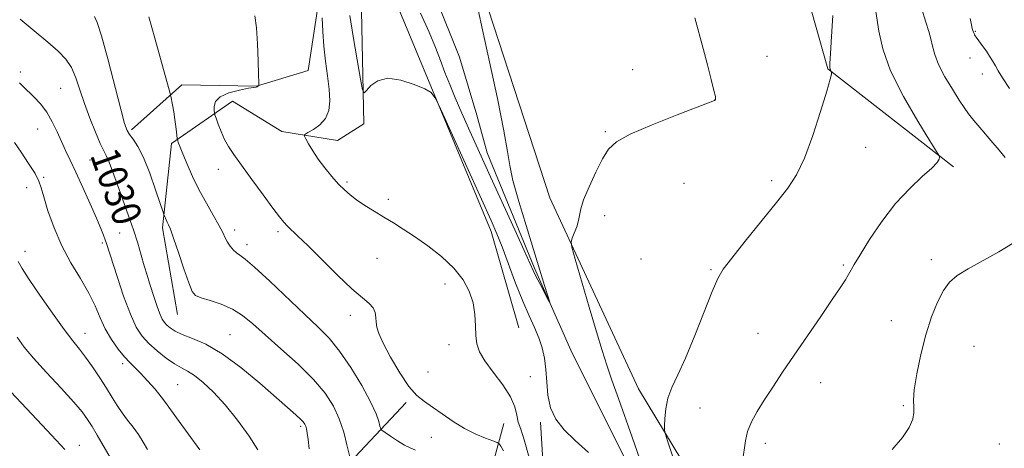
# Model space of a CAD drawing. Extents: x 2189800 to 2192700, y 334800 to 337700.
# Drawn here: x 2190195 to 2190466, y 336364 to 336481 of the extents above; entities that cross this region are included whole.
import ezdxf
from ezdxf.enums import TextEntityAlignment as Align

# ---------------------------------------------------------------- set-up
doc = ezdxf.new("R2010")
doc.units = 0
doc.header["$MEASUREMENT"] = 0
doc.linetypes.add('rvrstm', pattern=[117.1, 50, -3.9, 0.5, -3.9, 0.5, -3.9, 0.5, -3.9, 50])
for name, color, linetype, lineweight in [('DTM HARD BREAKLINE', 7, 'Continuous', 0), ('DTM SPOT ELEVATION', 2, 'Continuous', 13), ('INDEX CONTOUR', 41, 'Continuous', 13), ('INDEX CONTOUR LABEL', 244, 'Continuous', 0), ('INTERMEDIATE CONTOUR', 44, 'Continuous', 0), ('STREAM - RIVER SINGLE LINE', 142, 'rvrstm', 0)]:
    doc.layers.add(name, color=color, linetype=linetype, lineweight=lineweight)
doc.styles.add('Style-ITALICS', font='ITALICS.shx')

msp = doc.modelspace()

# ---------------------------------------------------------------- linework, layer by layer
at = {"layer": 'DTM HARD BREAKLINE'}
for points in [[(2190451.94, 336440.81, 1024.26), (2190417.44, 336467.66, 1021.93), (2190409.59, 336495.35, 1020.11), (2190409.18, 336515.59, 1020.66), (2190379.64, 336560.42, 1018.66), (2190357.54, 336584.8, 1018.02), (2190354.24, 336603.6, 1017.53), (2190365.19, 336620.54, 1017.39), (2190372.42, 336638.3, 1017.49), (2190364.78, 336655.24, 1016.65), (2190344.74, 336704.62, 1015.67), (2190329.87, 336745.11, 1014.54), (2190313.14, 336802.12, 1014.77), (2190271.21, 336871.75, 1012.78), (2190233.41, 336931.86, 1011.96)], [(2190645.91, 336215.41, 1031.94), (2190635.99, 336212.52, 1031.31), (2190614.3, 336222.65, 1030.61), (2190590.96, 336226.57, 1030.61), (2190565.34, 336223.89, 1030.53), (2190546.95, 336226.78, 1029.26), (2190522.99, 336239.59, 1027.5), (2190477.55, 336267.69, 1026.07), (2190440.78, 336290.62, 1025.43), (2190424.04, 336303.02, 1025.23), (2190414.33, 336316.03, 1025.12), (2190401.94, 336326.78, 1024.98), (2190384.38, 336338.97, 1023.98), (2190382.11, 336352.39, 1022.91), (2190365.38, 336379.87, 1021.32), (2190341.01, 336432.34, 1019.6), (2190321.38, 336492.67, 1018.37), (2190291.85, 336566.83, 1016.77), (2190257.97, 336642.23, 1015.07), (2190221.62, 336724.25, 1014.7), (2190202.41, 336762.26, 1014.54)], [(2190198.9, 336744.91, 1014.74), (2190227.81, 336665.58, 1015.32), (2190252.81, 336600.09, 1016.51), (2190279.45, 336531.92, 1017.86), (2190300.31, 336482.34, 1019.7), (2190324.89, 336423.05, 1020.54), (2190332.53, 336396.61, 1021.15)], [(2190226.15, 336450.94, 1027.68), (2190239.99, 336463.34, 1025.51), (2190260.44, 336462.92, 1024.04), (2190274.7, 336467.26, 1023.16), (2190277.38, 336485.23, 1022.36), (2190273.25, 336529.03, 1020.13)], [(2190289.16, 336492.46, 1018.86), (2190289.98, 336452.59, 1020.29), (2190282.75, 336448.05, 1021.56), (2190267.46, 336450.53, 1022.28), (2190253.83, 336458.79, 1023.04), (2190237.1, 336447.22, 1026.31), (2190234.62, 336424.09, 1028.32), (2190238.75, 336400.33, 1028.83)], [(2190230.89, 336278.03, 1042.1), (2190258.37, 336326.37, 1034.03), (2190283.36, 336356.74, 1028.73), (2190301.55, 336376.16, 1024.31)], [(2190379.83, 336232.37, 1033.03), (2190358.14, 336230.51, 1034.62), (2190348.64, 336234.03, 1034.71), (2190341.61, 336242.7, 1034.09), (2190340.37, 336257.16, 1032.62), (2190334.38, 336266.25, 1033.95), (2190325.5, 336279.47, 1034.73), (2190320.55, 336306.54, 1033.74), (2190322.41, 336348.06, 1027.72), (2190328.4, 336370.37, 1022.85)], [(2190338.52, 336370.78, 1020.35), (2190340.79, 336333.18, 1021.93), (2190351.95, 336289.6, 1024.53), (2190362.27, 336259.64, 1026.17), (2190372.81, 336254.27, 1026), (2190385.82, 336254.27, 1026.41), (2190398.84, 336250.14, 1027.56)]]:
    msp.add_polyline3d(points, dxfattribs=at)
at = {"layer": 'DTM SPOT ELEVATION'}
for p in [(2190457.93, 336477.98, 1028.1), (2190400.69, 336471.09, 1020.41), (2190456.5, 336470.67, 1027.37), (2190363.78, 336467.47, 1019.65), (2190195.59, 336466.82, 1031.64), (2190459.83, 336466.29, 1027.42), (2190206.63, 336462.33, 1031.04), (2190386.45, 336459.29, 1019.99), (2190200.39, 336451.24, 1032.82), (2190356.32, 336450.45, 1019.89), (2190427.82, 336446.14, 1022.68), (2190214.73, 336442.66, 1031.03), (2190249.96, 336440.11, 1024.69), (2190201.98, 336437.97, 1033.75), (2190197.29, 336435.12, 1034.96), (2190285.37, 336436.66, 1021.75), (2190377.87, 336436.25, 1020.75), (2190401.98, 336437.04, 1021.66), (2190296.67, 336431.86, 1021.59), (2190356.1, 336427.4, 1020.35), (2190222.84, 336422.68, 1030.91), (2190254.47, 336423.48, 1025.52), (2190266.34, 336423, 1024.32), (2190218.12, 336419.88, 1032.26), (2190257.89, 336419.5, 1025.52), (2190196.9, 336417.61, 1035.39), (2190293.57, 336415.72, 1022.9), (2190366.08, 336415.57, 1020.78), (2190421.64, 336413.89, 1023.78), (2190445.84, 336415.31, 1025.61), (2190385.34, 336412.62, 1021.83), (2190312.29, 336408.69, 1022.62), (2190286.23, 336400.07, 1024.52), (2190434.82, 336398.63, 1025.34), (2190213.38, 336395.18, 1035.27), (2190253.18, 336394.8, 1029.1), (2190398.23, 336395.15, 1023.15), (2190313.34, 336392, 1022.5), (2190457.58, 336391.58, 1026.96), (2190223.69, 336386.8, 1034.37), (2190307.62, 336384.56, 1023.05), (2190238.77, 336381.07, 1033.04), (2190335.65, 336383.21, 1021.16), (2190415.44, 336381.6, 1024.76), (2190438.16, 336375.28, 1025.88), (2190382.26, 336374.68, 1022.89), (2190272.64, 336369.59, 1030.28), (2190211.77, 336364.44, 1039.3), (2190308.53, 336366.59, 1024.98), (2190400.24, 336364.92, 1024.51), (2190464.52, 336364.82, 1026.81)]:
    msp.add_point(p, dxfattribs=at)
at = {"layer": 'INDEX CONTOUR', "flags": 128}
for points, elevation in [([(2190274.891, 336363.476), (2190274.6269, 336365.991), (2190274.397, 336367.758), (2190274.186, 336368.902), (2190273.977, 336369.655), (2190273.7301, 336370.238), (2190273.305, 336370.836), (2190272.537, 336371.626), (2190271.236, 336372.808), (2190261.386, 336381.429), (2190256.199, 336385.74), (2190251.055, 336389.534), (2190246.572, 336392.132), (2190242.902, 336393.754), (2190240.0799, 336394.841), (2190238.097, 336395.765), (2190236.767, 336396.608), (2190235.862, 336397.377), (2190235.174, 336398.12), (2190234.579, 336399.031), (2190233.974, 336400.341), (2190233.285, 336402.199), (2190232.542, 336404.4149), (2190231.095, 336408.909), (2190230.396, 336411.139), (2190229.649, 336413.63), (2190228.804, 336416.555), (2190227.822, 336419.884), (2190226.6679, 336423.534), (2190225.336, 336427.397), (2190222.625, 336434.873), (2190220.581, 336440.623), (2190219.83, 336442.571), (2190219.193, 336443.925), (2190218.499, 336445.244), (2190217.541, 336447.214), (2190216.196, 336450.312), (2190214.651, 336454.171), (2190213.175, 336458.215), (2190211.952, 336461.953), (2190210.842, 336465.243), (2190209.6261, 336468.03), (2190208.08, 336470.3421), (2190205.981, 336472.538), (2190203.105, 336475.057), (2190199.405, 336478.157), (2190195.554, 336481.362)], 1030), ([(2190351.7, 336362.487), (2190347.981, 336365.723), (2190344.946, 336368.694), (2190342.686, 336371.605), (2190341.21, 336374.706), (2190340.4711, 336378.159), (2190340.182, 336381.761), (2190339.993, 336385.222), (2190339.6119, 336388.327), (2190338.97, 336391.162), (2190338.053, 336393.8861), (2190336.85, 336396.696), (2190335.368, 336399.929), (2190333.621, 336403.957), (2190331.656, 336408.941), (2190327.937, 336418.86), (2190326.52, 336422.433), (2190324.934, 336426.089), (2190311.694, 336455.395), (2190309.774, 336459.493), (2190308.492, 336461.25), (2190306.75, 336462.173), (2190303.773, 336463.402), (2190300.082, 336464.613), (2190296.522, 336465.115), (2190293.776, 336464.453), (2190291.875, 336463.1), (2190290.688, 336461.765), (2190290.045, 336461.153), (2190289.624, 336461.956), (2190289.066, 336464.859), (2190288.124, 336470.155), (2190287.016, 336476.54), (2190286.074, 336482.316)], 1020), ([(2190380.855, 336481.678), (2190383.137, 336473.28), (2190384.3369, 336468.809), (2190385.385, 336464.813), (2190386.142, 336461.794), (2190386.516, 336460.093), (2190386.603, 336459.389), (2190386.55, 336459.197), (2190386.309, 336459.049), (2190385.07, 336458.542), (2190376.0649, 336455.074), (2190369.204, 336452.351), (2190363.152, 336449.743), (2190359.3201, 336447.659), (2190357.137, 336445.6411), (2190355.534, 336443.015), (2190353.694, 336439.366), (2190351.812, 336435.3131), (2190350.335, 336431.736), (2190349.566, 336429.269), (2190348.961, 336426.077), (2190348.42, 336424.352), (2190347.741, 336422.611), (2190347.149, 336421.2239), (2190346.867, 336420.287), (2190347.095, 336418.799), (2190348.027, 336415.483), (2190351.855, 336402.331), (2190353.859, 336395.531), (2190355.398, 336390.456), (2190356.689, 336386.439), (2190358.096, 336382.324), (2190359.871, 336377.281), (2190363.645, 336366.642), (2190366.414, 336358.774)], 1020), ([(2190207.777, 336363.23), (2190205.435, 336365.791), (2190201.562, 336369.945), (2190192.962, 336379.128)], 1040)]:
    msp.add_lwpolyline(points, dxfattribs=dict(at, elevation=elevation))
at = {"layer": 'INTERMEDIATE CONTOUR', "flags": 128}
for points, elevation in [([(2190321.35, 336483.912), (2190322.569, 336478.391), (2190324.485, 336469.618), (2190326.64, 336459.528), (2190328.416, 336450.729), (2190329.404, 336445.0469), (2190330.03, 336441.193), (2190330.929, 336437.101), (2190332.536, 336431.3029), (2190334.508, 336424.727), (2190338.899, 336410.404), (2190339.573, 336408.27), (2190341.029, 336403.729), (2190340.9369, 336403.773), (2190340.411, 336404.74), (2190338.2679, 336408.783), (2190337.218, 336410.825), (2190336.457, 336412.4059), (2190334.021, 336417.832), (2190331.422, 336423.54), (2190324.763, 336438.097), (2190321.7239, 336444.778), (2190319.109, 336450.575), (2190316.903, 336455.531), (2190315.075, 336459.724), (2190313.543, 336463.365), (2190312.213, 336466.6959), (2190310.968, 336469.98), (2190309.598, 336473.559), (2190307.868, 336477.793), (2190305.554, 336483.018)], 1018), ([(2190430.647, 336483.467), (2190431.393, 336478.069), (2190432.483, 336473.237), (2190434.67, 336467.144), (2190438.169, 336460.134), (2190442.136, 336453.312), (2190445.4589, 336447.973), (2190447.31, 336445.0281), (2190447.987, 336443.856), (2190448.07, 336443.453), (2190447.971, 336442.95), (2190447.422, 336442.019), (2190445.985, 336440.468), (2190443.376, 336438.126), (2190439.907, 336434.919), (2190436.046, 336430.792), (2190432.238, 336425.853), (2190428.86, 336420.854), (2190426.272, 336416.705), (2190424.696, 336414.053), (2190423.132, 336411.2761), (2190422.247, 336409.818), (2190420.84, 336407.654), (2190418.6351, 336404.383), (2190415.491, 336399.8), (2190408.166, 336389.147), (2190404.976, 336384.445), (2190402.272, 336380.384), (2190399.973, 336376.836), (2190398.025, 336373.681), (2190396.47, 336370.828), (2190395.378, 336368.1921), (2190394.758, 336365.662), (2190393.952, 336360.015)], 1024), ([(2190443.159, 336484.345), (2190444.339, 336480.496), (2190445.177, 336477.907), (2190445.7561, 336475.91), (2190446.2, 336473.914), (2190446.793, 336471.634), (2190447.8601, 336468.865), (2190449.59, 336465.53), (2190451.628, 336462.0889), (2190453.485, 336459.1361), (2190454.837, 336457.055), (2190456.019, 336455.401), (2190457.533, 336453.519), (2190459.708, 336450.956), (2190462.194, 336448.066), (2190464.469, 336445.401), (2190466.125, 336443.391)], 1026), ([(2190286.243, 336360.54), (2190285.3191, 336364.582), (2190284.412, 336367.995), (2190283.185, 336371.666), (2190281.577, 336375.186), (2190279.3331, 336378.693), (2190276.146, 336382.464), (2190271.895, 336386.648), (2190267.196, 336390.893), (2190262.853, 336394.718), (2190259.4401, 336397.752), (2190256.628, 336400.055), (2190253.863, 336401.793), (2190250.771, 336403.118), (2190247.718, 336404.113), (2190245.253, 336404.845), (2190243.738, 336405.487), (2190242.7971, 336406.625), (2190241.8681, 336408.95), (2190240.5431, 336412.829), (2190239.034, 336417.353), (2190237.703, 336421.286), (2190236.824, 336423.709), (2190236.306, 336424.946), (2190235.965, 336425.634), (2190235.657, 336426.284), (2190235.174, 336427.394), (2190235.026, 336427.77), (2190234.728, 336428.638), (2190234.0271, 336430.742), (2190232.759, 336434.509), (2190231.122, 336439.104), (2190229.406, 336443.378), (2190227.86, 336446.437), (2190226.576, 336448.414), (2190225.603, 336449.701), (2190224.923, 336450.812), (2190224.237, 336452.743), (2190223.175, 336456.614), (2190219.582, 336470.406), (2190217.868, 336476.722), (2190216.716, 336480.422), (2190215.953, 336482.084)], 1028), ([(2190304.186, 336363.081), (2190302.822, 336363.64), (2190301.155, 336364.491), (2190299.208, 336365.661), (2190297.2881, 336366.91), (2190295.776, 336367.931), (2190294.937, 336368.531), (2190294.578, 336368.98), (2190294.39, 336369.662), (2190294.067, 336370.941), (2190293.304, 336373.09), (2190291.8001, 336376.362), (2190289.381, 336380.818), (2190286.393, 336385.752), (2190283.311, 336390.27), (2190280.443, 336393.77), (2190277.419, 336396.829), (2190273.699, 336400.316), (2190264.0849, 336409.466), (2190259.95, 336413.307), (2190257.3361, 336415.529), (2190255.89, 336416.578), (2190254.984, 336417.199), (2190254.112, 336417.996), (2190253.249, 336419.009), (2190252.491, 336420.133), (2190251.871, 336421.325), (2190251.18, 336422.791), (2190250.147, 336424.798), (2190248.591, 336427.53), (2190246.6921, 336430.831), (2190244.721, 336434.46), (2190242.916, 336438.155), (2190241.39, 336441.573), (2190240.226, 336444.347), (2190239.472, 336446.215), (2190239.045, 336447.32), (2190238.726, 336448.2271), (2190238.668, 336448.556), (2190238.502, 336450.3), (2190238.328, 336451.877), (2190238.0721, 336453.787), (2190237.733, 336455.876), (2190237.378, 336457.845), (2190236.918, 336460.242), (2190236.76, 336460.908), (2190232.567, 336476.1619), (2190230.908, 336482.013)], 1026), ([(2190328.347, 336362.873), (2190327.578, 336364.173), (2190327.104, 336364.846), (2190326.5479, 336365.227), (2190325.433, 336365.64), (2190323.419, 336366.363), (2190320.705, 336367.479), (2190317.624, 336369.0219), (2190314.485, 336370.966), (2190311.494, 336373.038), (2190308.831, 336374.902), (2190306.593, 336376.3971), (2190304.538, 336378.043), (2190302.34, 336380.534), (2190299.806, 336384.283), (2190297.28, 336388.577), (2190295.24, 336392.426), (2190294.033, 336395.087), (2190293.495, 336396.827), (2190293.332, 336398.1641), (2190293.266, 336399.511), (2190293.072, 336400.869), (2190292.541, 336402.134), (2190291.457, 336403.314), (2190289.588, 336404.866), (2190286.697, 336407.36), (2190282.7329, 336411.107), (2190278.386, 336415.383), (2190274.533, 336419.205), (2190271.8401, 336421.831), (2190268.972, 336424.58), (2190267.998, 336425.619), (2190266.795, 336427.091), (2190264.957, 336429.511), (2190262.256, 336433.159), (2190259.164, 336437.376), (2190256.329, 336441.269), (2190254.247, 336444.179), (2190252.796, 336446.375), (2190251.7, 336448.362), (2190250.744, 336450.497), (2190249.941, 336452.55), (2190249.362, 336454.148), (2190249.047, 336455.056), (2190248.912, 336455.602), (2190248.841, 336456.254), (2190248.8151, 336457.352), (2190249.206, 336458.722), (2190250.483, 336460.064), (2190252.891, 336461.13), (2190255.785, 336461.89), (2190258.292, 336462.369), (2190259.759, 336462.605), (2190260.392, 336462.692), (2190260.61, 336462.738), (2190260.763, 336462.824), (2190261.007, 336463.037), (2190261.062, 336463.204), (2190261.0651, 336464), (2190261.022, 336466.105), (2190260.926, 336469.902), (2190260.746, 336474.565), (2190260.442, 336478.969), (2190259.983, 336482.253)], 1024), ([(2190335.344, 336361.107), (2190334.037, 336365.949), (2190333.043, 336368.808), (2190332.387, 336370.76), (2190332.006, 336372.724), (2190331.475, 336375.006), (2190330.282, 336377.7571), (2190328.12, 336381.025), (2190325.512, 336384.45), (2190323.192, 336387.569), (2190321.721, 336390.072), (2190320.989, 336392.244), (2190320.713, 336394.524), (2190320.621, 336397.242), (2190320.455, 336400.304), (2190319.967, 336403.51), (2190318.926, 336406.697), (2190317.194, 336409.856), (2190314.65, 336413.0189), (2190311.283, 336416.173), (2190307.5169, 336419.145), (2190303.883, 336421.721), (2190300.778, 336423.763), (2190298.065, 336425.44), (2190295.473, 336426.997), (2190292.814, 336428.6179), (2190290.236, 336430.246), (2190287.9719, 336431.762), (2190286.166, 336433.108), (2190284.614, 336434.473), (2190283.025, 336436.106), (2190281.193, 336438.175), (2190279.255, 336440.533), (2190277.435, 336442.951), (2190275.924, 336445.2101), (2190274.771, 336447.121), (2190273.992, 336448.505), (2190273.624, 336449.275), (2190273.78, 336449.712), (2190274.594, 336450.193), (2190276.093, 336451.033), (2190277.868, 336452.309), (2190279.404, 336454.038), (2190280.298, 336456.2369), (2190280.592, 336458.924), (2190280.44, 336462.119), (2190280.002, 336465.8019), (2190279.455, 336469.805), (2190278.978, 336473.923), (2190278.698, 336477.955), (2190278.516, 336481.721)], 1022), ([(2190418.758, 336482.297), (2190418.428, 336476.549), (2190418.129, 336471.8841), (2190417.973, 336469.201), (2190417.95, 336468.058), (2190418.019, 336467.676), (2190418.14, 336467.416), (2190418.45, 336466.888), (2190418.47, 336466.799), (2190418.465, 336466.653), (2190418.403, 336466.243), (2190418.048, 336464.841), (2190417.118, 336461.589), (2190415.4359, 336456.038), (2190413.267, 336449.379), (2190410.986, 336443.212), (2190408.8211, 336438.669), (2190406.416, 336435.008), (2190403.272, 336431.019), (2190394.725, 336420.411), (2190391.025, 336415.77), (2190388.701, 336412.706), (2190387.2041, 336410.16), (2190385.682, 336406.626), (2190380.899, 336394.5179), (2190378.34, 336388.364), (2190376.207, 336383.731), (2190374.585, 336380.29), (2190373.481, 336377.359), (2190372.874, 336374.435), (2190372.624, 336371.745), (2190372.561, 336369.7019), (2190372.573, 336368.497), (2190372.78, 336367.455), (2190373.36, 336365.684), (2190375.707, 336358.797)], 1022), ([(2190456.491, 336481.493), (2190456.8631, 336479.771), (2190457.0959, 336478.8), (2190457.261, 336478.235), (2190457.417, 336477.786), (2190457.5751, 336477.393), (2190457.734, 336477.053), (2190457.9071, 336476.7429), (2190458.167, 336476.357), (2190460.093, 336473.778), (2190460.987, 336472.52), (2190461.863, 336471.201), (2190462.693, 336469.856), (2190463.464, 336468.515), (2190464.24, 336467.1109), (2190465.388, 336465.211), (2190467.356, 336462.288)], 1028), ([(2190260.877, 336363.1699), (2190258.443, 336366.93), (2190255.289, 336371.272), (2190251.897, 336375.484), (2190248.686, 336378.979), (2190245.828, 336381.661), (2190243.432, 336383.5581), (2190241.529, 336384.77), (2190239.828, 336385.686), (2190237.961, 336386.766), (2190235.679, 336388.3501), (2190233.215, 336390.293), (2190230.926, 336392.329), (2190229.061, 336394.342), (2190227.448, 336396.81), (2190225.811, 336400.361), (2190223.972, 336405.308), (2190222.152, 336410.708), (2190219.236, 336419.742), (2190218.867, 336420.795), (2190218.405, 336422.03), (2190217.663, 336423.8769), (2190216.471, 336426.698), (2190214.745, 336430.6579), (2190212.753, 336435.139), (2190210.849, 336439.3261), (2190209.303, 336442.619), (2190208.035, 336445.275), (2190206.881, 336447.762), (2190205.689, 336450.436), (2190204.369, 336453.189), (2190202.8451, 336455.795), (2190201.092, 336458.073), (2190199.285, 336459.9981), (2190196.354, 336462.855), (2190195.375, 336463.835)], 1032), ([(2190244.855, 336363.15), (2190238.458, 336371.977), (2190235.491, 336376.193), (2190234.304, 336377.742), (2190232.586, 336379.794), (2190230.553, 336382.101), (2190228.601, 336384.199), (2190227.015, 336385.777), (2190225.631, 336387.13), (2190224.175, 336388.703), (2190222.458, 336390.836), (2190220.631, 336393.447), (2190218.935, 336396.348), (2190217.508, 336399.398), (2190216.102, 336402.65), (2190214.371, 336406.2031), (2190212.087, 336410.139), (2190209.499, 336414.461), (2190206.98, 336419.157), (2190204.842, 336424.109), (2190203.179, 336428.792), (2190202.026, 336432.577), (2190201.334, 336435.085), (2190200.704, 336436.926), (2190199.652, 336438.961), (2190197.873, 336441.778), (2190195.779, 336444.877), (2190193.961, 336447.486)], 1034), ([(2190468.137, 336419.766), (2190464.406, 336417.524), (2190455.94, 336412.84), (2190452.962, 336411.006), (2190450.855, 336409.212), (2190449.16, 336406.928), (2190447.506, 336403.733), (2190445.87, 336399.6391), (2190444.32, 336394.763), (2190442.933, 336389.336), (2190441.832, 336384.042), (2190441.154, 336379.675), (2190440.961, 336376.783), (2190441.026, 336374.916), (2190441.05, 336373.378), (2190440.736, 336371.577), (2190439.801, 336369.3351), (2190437.968, 336366.582), (2190435.053, 336363.277)], 1026), ([(2190230.533, 336363.261), (2190229.326, 336365.32), (2190228.014, 336367.372), (2190226.55, 336369.363), (2190225.017, 336371.318), (2190223.531, 336373.284), (2190222.1599, 336375.319), (2190220.783, 336377.539), (2190219.228, 336380.074), (2190217.391, 336382.969), (2190215.421, 336385.938), (2190213.534, 336388.609), (2190211.835, 336390.799), (2190210.002, 336393.079), (2190207.602, 336396.205), (2190204.401, 336400.628), (2190200.951, 336405.567), (2190197.999, 336409.934), (2190196.09, 336412.922), (2190194.948, 336414.856)], 1036), ([(2190220.224, 336361.043), (2190216.673, 336367.221), (2190215.308, 336369.546), (2190214.08, 336371.514), (2190212.571, 336373.5621), (2190210.24, 336376.295), (2190206.778, 336380.086), (2190202.817, 336384.36), (2190199.227, 336388.306), (2190196.64, 336391.376), (2190194.741, 336394.069)], 1038)]:
    msp.add_lwpolyline(points, dxfattribs=dict(at, elevation=elevation))
at = {"layer": 'STREAM - RIVER SINGLE LINE'}
msp.add_polyline3d([(2190476.09, 336254.19, 1023.44), (2190452.33, 336269.9, 1022.97), (2190432.71, 336284.56, 1022.23), (2190417.21, 336293.24, 1021.48), (2190409.16, 336305.64, 1021.21), (2190396.14, 336321.34, 1020.74), (2190386.02, 336328.98, 1020.55), (2190372.8, 336334.15, 1020.19), (2190371.56, 336340.35, 1019.57), (2190363.71, 336356.87, 1019.29), (2190347.19, 336389.72, 1018.32), (2190336.86, 336413.06, 1017.77), (2190323.85, 336444.67, 1017.2), (2190320.96, 336455, 1016.71), (2190316.21, 336470.91, 1016.5), (2190299.89, 336512.02, 1015.68)], dxfattribs=at)

# ---------------------------------------------------------------- texts
at = {"layer": 'INDEX CONTOUR LABEL', "style": 'Style-ITALICS', "width": 0.875}
msp.add_text('1030', height=8, rotation=289.699997, dxfattribs=at).set_placement((2190218.416, 336445.415, 1030), align=Align.MIDDLE_LEFT)

doc.saveas('drawing.dxf')
